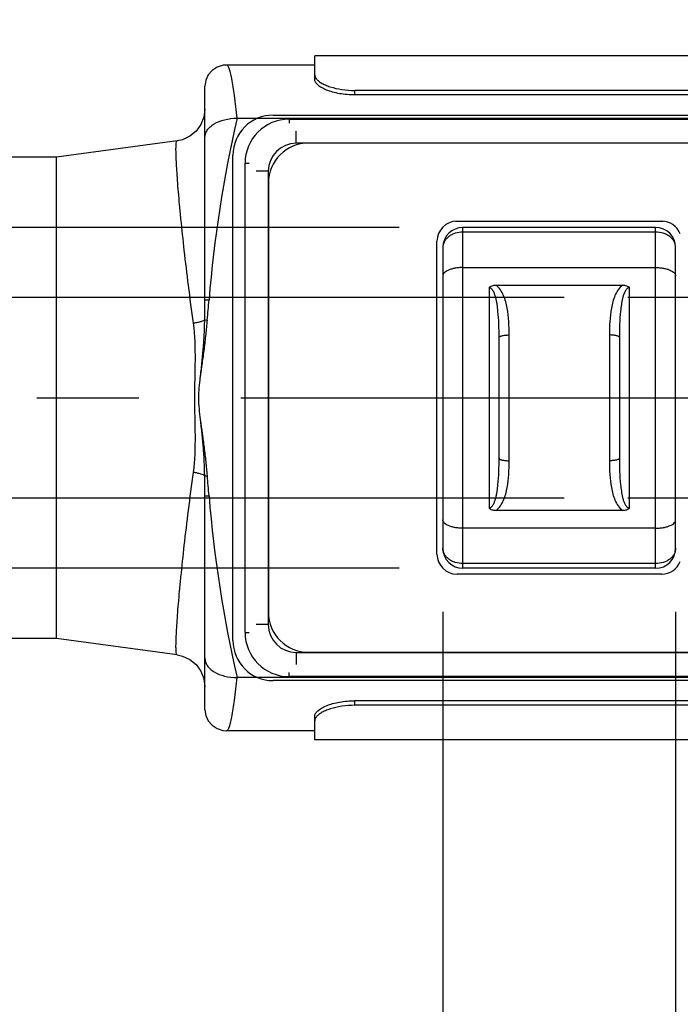
# Model space of a CAD drawing. Units: inches. Extents: x 0.7 to 21.3, y 0.5 to 16.
# Drawn here: x 9.3 to 10, y 12.3 to 13.3 of the extents above; entities that cross this region are included whole.
import ezdxf

# ---------------------------------------------------------------- set-up
doc = ezdxf.new("R2010")
doc.units = ezdxf.units.IN
doc.header["$LTSCALE"] = 1.21
doc.header["$MEASUREMENT"] = 0
doc.linetypes.add('CENTER', pattern=[0.6, 0.375, -0.075, 0.075, -0.075])
doc.layers.get('0').update_dxf_attribs({"linetype": 'CONTINUOUS'})
for name, color, linetype in [('02___PRT_ALL_AXES', 7, 'CONTINUOUS'), ('AXIS_COSMETIC_THREADS', 7, 'CONTINUOUS'), ('SCHEME_DIMS', 7, 'CONTINUOUS')]:
    doc.layers.add(name, color=color, linetype=linetype)
doc.dimstyles.new('DIMSTYLE_1', dxfattribs={"dimtxt": 0.1, "dimasz": 0.1875, "dimexe": 0.125, "dimexo": 0.0625, "dimgap": 0.1, "dimtad": 0, "dimtih": 1, "dimtoh": 1, "dimdec": 1, "dimzin": 4, "dimdsep": 46, "dimtxsty": 'STANDARD', "dimblk": '_FILLED', "dimblk1": '_FILLED', "dimblk2": '_FILLED', "dimcen": 0.09, "dimadec": 0, "dimazin": 0, "dimtp": 0.1, "dimtm": 0.1, "dimtfac": 1, "dimtdec": 1, "dimtofl": 0, "dimtmove": 0, "dimatfit": 3, "dimldrblk": '_FILLED', "dimfxl": 1, "dimtolj": 1, "dimtzin": 4, "dimarcsym": 0})

# ---------------------------------------------------------------- blocks, each defined once
blk = doc.blocks.new('_FILLED')
at = {"color": 0, "linetype": 'BYBLOCK'}
blk.add_solid([(0, 0), (-1, 0.1667), (-1, -0.1667)], dxfattribs=at)
blk = doc.blocks.new('*D0')
at = {"layer": 'SCHEME_DIMS', "color": 7, "linetype": 'CONTINUOUS'}
for p, q in [((6.3891, 13.06057), (6.3891, 13.86819)), ((6.3891, 13.86819), (6.5391, 13.86819)), ((6.80314, 13.06057), (6.2641, 13.06057)), ((9.70569, 13.06057), (7.00288, 13.06057)), ((6.80314, 12.72592), (6.2641, 12.72592)), ((6.3891, 12.72592), (6.3891, 12.32592)), ((9.70569, 12.72592), (6.99314, 12.72592))]:
    blk.add_line(p, q, dxfattribs=at)
at = {"layer": 'SCHEME_DIMS', "color": 7, "linetype": 'CONTINUOUS', "xscale": 0.1875, "yscale": 0.1875, "zscale": 0.1875}
for p, rotation in [((6.3891, 13.06057), 270), ((6.3891, 12.72592), 90)]:
    blk.add_blockref('_FILLED', p, dxfattribs=dict(at, rotation=rotation))
at = {"layer": 'SCHEME_DIMS', "color": 7, "linetype": 'CONTINUOUS', "insert": (6.6391, 13.91819), "char_height": 0.1, "width": 0.5, "attachment_point": 1, "line_spacing_factor": 0.9}
blk.add_mtext('8.5\\P[.33]', dxfattribs=at)
blk = doc.blocks.new('*D1')
at = {"layer": 'SCHEME_DIMS', "color": 7, "linetype": 'CONTINUOUS'}
for p, q in [((6.8891, 12.99167), (6.8891, 13.45398)), ((6.8891, 13.45398), (7.0391, 13.45398)), ((9.86741, 12.99167), (6.7641, 12.99167)), ((9.86741, 12.79482), (6.7641, 12.79482)), ((6.8891, 12.79482), (6.8891, 12.39482))]:
    blk.add_line(p, q, dxfattribs=at)
at = {"layer": 'SCHEME_DIMS', "color": 7, "linetype": 'CONTINUOUS', "xscale": 0.1875, "yscale": 0.1875, "zscale": 0.1875}
for p, rotation in [((6.8891, 12.99167), 270), ((6.8891, 12.79482), 90)]:
    blk.add_blockref('_FILLED', p, dxfattribs=dict(at, rotation=rotation))
at = {"layer": 'SCHEME_DIMS', "color": 7, "linetype": 'CONTINUOUS', "insert": (7.1391, 13.50398), "char_height": 0.1, "width": 0.5, "attachment_point": 1, "line_spacing_factor": 0.9}
blk.add_mtext('5.0\\P[.20]', dxfattribs=at)
blk = doc.blocks.new('*D2')
at = {"layer": 'SCHEME_DIMS', "color": 7, "linetype": 'CONTINUOUS'}
for p, q in [((9.74851, 12.68311), (9.74851, 11.2933)), ((9.27881, 12.6339), (9.27881, 11.2933)), ((9.27881, 11.4183), (8.87881, 11.4183)), ((9.74851, 11.4183), (10.16865, 11.4183))]:
    blk.add_line(p, q, dxfattribs=at)
at = {"layer": 'SCHEME_DIMS', "color": 7, "linetype": 'CONTINUOUS', "xscale": 0.1875, "yscale": 0.1875, "zscale": 0.1875}
blk.add_blockref('_FILLED', (9.27881, 11.4183), dxfattribs=at)
at = {"layer": 'SCHEME_DIMS', "color": 7, "linetype": 'CONTINUOUS', "xscale": 0.1875, "yscale": 0.1875, "zscale": 0.1875, "rotation": 180}
blk.add_blockref('_FILLED', (9.74851, 11.4183), dxfattribs=at)
at = {"layer": 'SCHEME_DIMS', "color": 7, "linetype": 'CONTINUOUS', "insert": (10.26865, 11.4683), "char_height": 0.1, "width": 0.5, "attachment_point": 1, "line_spacing_factor": 0.9}
blk.add_mtext('11.9\\P[.47]', dxfattribs=at)
blk = doc.blocks.new('*D3')
at = {"layer": 'SCHEME_DIMS', "color": 7, "linetype": 'CONTINUOUS'}
for p, q in [((9.74851, 12.68311), (9.74851, 11.7933)), ((9.97685, 12.68311), (9.97685, 11.7933)), ((9.74851, 11.9183), (9.34851, 11.9183)), ((9.97685, 11.9183), (10.36924, 11.9183))]:
    blk.add_line(p, q, dxfattribs=at)
at = {"layer": 'SCHEME_DIMS', "color": 7, "linetype": 'CONTINUOUS', "xscale": 0.1875, "yscale": 0.1875, "zscale": 0.1875}
blk.add_blockref('_FILLED', (9.74851, 11.9183), dxfattribs=at)
at = {"layer": 'SCHEME_DIMS', "color": 7, "linetype": 'CONTINUOUS', "xscale": 0.1875, "yscale": 0.1875, "zscale": 0.1875, "rotation": 180}
blk.add_blockref('_FILLED', (9.97685, 11.9183), dxfattribs=at)
at = {"layer": 'SCHEME_DIMS', "color": 7, "linetype": 'CONTINUOUS', "insert": (10.46924, 11.9683), "char_height": 0.1, "width": 0.5, "attachment_point": 1, "line_spacing_factor": 0.9}
blk.add_mtext('5.8\\P[.23]', dxfattribs=at)
blk = doc.blocks.new('*D4')
at = {"layer": 'SCHEME_DIMS', "color": 7, "linetype": 'CONTINUOUS'}
for p, q in [((9.27881, 13.1526), (9.27881, 13.99319)), ((10.08502, 13.20929), (10.08502, 13.99319)), ((9.27881, 13.86819), (8.87881, 13.86819)), ((10.08502, 13.86819), (10.48502, 13.86819))]:
    blk.add_line(p, q, dxfattribs=at)
at = {"layer": 'SCHEME_DIMS', "color": 7, "linetype": 'CONTINUOUS', "xscale": 0.1875, "yscale": 0.1875, "zscale": 0.1875}
blk.add_blockref('_FILLED', (9.27881, 13.86819), dxfattribs=at)
at = {"layer": 'SCHEME_DIMS', "color": 7, "linetype": 'CONTINUOUS', "xscale": 0.1875, "yscale": 0.1875, "zscale": 0.1875, "rotation": 180}
blk.add_blockref('_FILLED', (10.08502, 13.86819), dxfattribs=at)
at = {"layer": 'SCHEME_DIMS', "color": 7, "linetype": 'CONTINUOUS', "insert": (9.63192, 13.91819), "char_height": 0.1, "width": 0.5, "attachment_point": 2, "line_spacing_factor": 0.9}
blk.add_mtext('20.5\\P[.81]', dxfattribs=at)

msp = doc.modelspace()

# ---------------------------------------------------------------- linework, layer by layer
at = {"color": 7, "linetype": 'CONTINUOUS'}
for p, q in [((9.62283, 13.20571), (9.62283, 13.22895)), ((9.62283, 13.22002), (9.5362, 13.22002)), ((9.51503, 12.98934), (9.51503, 13.19938)), ((9.6622, 13.1906), (9.6622, 13.19509)), ((10.27243, 13.19509), (9.6622, 13.19509)), ((10.27243, 13.1906), (9.6622, 13.1906)), ((9.54653, 13.16782), (10.27343, 13.16782)), ((9.58194, 13.17081), (10.21579, 13.17081)), ((9.59771, 13.16687), (9.59771, 13.16293)), ((9.59771, 13.16687), (10.22369, 13.16687)), ((9.60471, 13.14325), (9.60471, 13.15506)), ((9.61503, 13.14325), (9.60471, 13.14325)), ((10.20332, 13.14343), (9.61671, 13.14343)), ((9.54257, 12.65506), (9.54257, 13.13143)), ((9.5544, 12.66293), (9.5544, 13.12356)), ((9.5544, 13.12356), (9.55834, 13.12356)), ((9.57715, 13.11569), (9.56534, 13.11569)), ((9.57715, 13.11569), (9.57715, 12.67081)), ((9.57734, 13.10406), (9.57734, 12.6828)), ((9.96475, 13.06647), (9.76094, 13.06647)), ((9.76238, 13.06666), (9.96317, 13.06666)), ((9.76819, 12.72592), (9.76819, 13.06057)), ((9.95717, 13.06057), (9.76819, 13.06057)), ((9.95717, 12.72592), (9.95717, 13.06057)), ((9.95717, 13.05596), (9.76819, 13.05596)), ((9.74269, 12.73989), (9.74269, 13.04698)), ((9.74851, 13.04088), (9.74851, 12.74561)), ((9.97685, 12.74561), (9.97685, 13.04088)), ((9.76819, 13.0212), (9.95717, 13.0212)), ((9.8004, 13.00397), (9.92496, 13.00397)), ((9.79378, 13.0015), (9.79378, 12.785)), ((9.93158, 12.785), (9.93158, 13.0015)), ((9.51484, 12.96976), (9.51743, 12.96968)), ((9.81347, 12.83149), (9.81347, 12.95501)), ((9.91189, 12.95501), (9.91189, 12.83149)), ((9.80362, 12.83406), (9.80362, 12.95243)), ((9.92173, 12.95243), (9.92173, 12.83406)), ((9.51484, 12.81673), (9.51743, 12.81681)), ((9.51503, 12.58711), (9.51503, 12.79715)), ((9.92496, 12.78252), (9.8004, 12.78252)), ((9.95717, 12.76529), (9.76819, 12.76529)), ((9.95717, 12.73054), (9.76819, 12.73054)), ((9.95717, 12.72592), (9.76819, 12.72592)), ((9.96317, 12.72021), (9.76238, 12.72021)), ((9.57715, 12.67081), (9.56534, 12.67081)), ((9.5544, 12.66293), (9.55834, 12.66293)), ((9.60471, 12.64325), (10.21495, 12.64325)), ((9.60471, 12.64325), (9.60471, 12.63143)), ((9.61671, 12.64343), (10.20332, 12.64343)), ((10.27343, 12.61867), (9.54653, 12.61867)), ((10.21579, 12.61569), (9.58194, 12.61569)), ((9.59771, 12.61962), (9.59771, 12.62356)), ((10.22369, 12.61962), (9.59771, 12.61962)), ((10.27243, 12.5959), (9.6622, 12.5959)), ((9.6622, 12.5914), (9.6622, 12.5959)), ((10.27243, 12.5914), (9.6622, 12.5914)), ((9.62283, 12.55754), (9.62283, 12.58078)), ((9.62283, 12.56647), (9.5362, 12.56647))]:
    msp.add_line(p, q, dxfattribs=at)
for points in [[(9.53617, 13.22002), (9.53293, 13.21977), (9.52712, 13.21804), (9.52209, 13.21479), (9.51826, 13.21035), (9.51586, 13.20508), (9.51503, 13.19939)], [(9.51503, 13.17679), (9.51404, 13.16891), (9.51111, 13.16151), (9.50644, 13.15509), (9.50034, 13.15005), (9.49321, 13.14671), (9.48775, 13.14547)], [(9.48775, 12.64103), (9.49321, 12.63978), (9.50034, 12.63644), (9.50644, 12.6314), (9.51111, 12.62498), (9.51404, 12.61758), (9.51503, 12.6097)], [(9.51503, 12.5871), (9.51585, 12.58144), (9.51822, 12.5762), (9.52202, 12.57177), (9.52699, 12.56851), (9.53275, 12.56675), (9.53617, 12.56647)]]:
    msp.add_lwpolyline(points, dxfattribs=at)
for centre, radius, start, end in [((9.63101, 13.21186), 0.00856, 212.49187, 215.11721), ((10.75951, 12.88981), 1.24443, 167.091, 175.41252), ((9.58194, 13.13143), 0.03937, 90, 180), ((9.59771, 13.12356), 0.04331, 90, 180), ((9.60471, 13.11569), 0.02756, 90, 180), ((9.61671, 13.10406), 0.03937, 90, 180), ((9.76238, 13.04698), 0.01969, 90, 180), ((9.76819, 13.04088), 0.01969, 90, 180), ((9.95717, 13.04088), 0.01969, 0, 90), ((9.96317, 13.04698), 0.01969, 21.90966, 90), ((8.41536, 12.9903), 1.09968, 358.92972, 359.94999), ((5.79719, 13.28925), 3.73393, 355.09032, 355.39306), ((8.41536, 12.79619), 1.09968, 0.05001, 1.07028), ((5.79716, 12.49724), 3.73397, 4.60694, 4.90968), ((10.77323, 12.89879), 1.25828, 184.63335, 192.86313), ((9.76819, 12.74561), 0.01969, 180, 270), ((9.95717, 12.74561), 0.01969, 270, 360), ((9.76238, 12.73989), 0.01969, 180, 270), ((9.96317, 12.73989), 0.01969, 270, 338.09034), ((9.61671, 12.6828), 0.03937, 180, 270), ((9.60471, 12.67081), 0.02756, 180, 270), ((9.58194, 12.65506), 0.03937, 180, 270), ((9.59771, 12.66293), 0.04331, 180, 270), ((9.63101, 12.57464), 0.00856, 144.88279, 147.50813)]:
    msp.add_arc(centre, radius, start, end, dxfattribs=at)
for points, knots in [([(9.54654, 13.16782), (9.54578, 13.17533), (9.54434, 13.18832), (9.54216, 13.20323), (9.54042, 13.21136), (9.53949, 13.21467), (9.53886, 13.21656), (9.53821, 13.21804), (9.53752, 13.21927), (9.53672, 13.22002), (9.5362, 13.22002)], [0, 0, 0, 0, 0.419734, 0.727611, 0.837943, 0.882092, 0.918938, 0.948615, 0.971435, 1, 1, 1, 1]), ([(9.62283, 13.21024), (9.62283, 13.21), (9.62292, 13.20894), (9.62336, 13.20794), (9.6238, 13.20726)], [0, 0, 0, 0, 0.231817, 1, 1, 1, 1]), ([(9.6622, 13.1906), (9.65963, 13.1906), (9.65458, 13.19081), (9.64725, 13.19176), (9.64049, 13.19328), (9.63455, 13.19526), (9.62966, 13.19758), (9.6264, 13.1998), (9.62453, 13.20169), (9.62332, 13.20336), (9.62283, 13.20481), (9.62283, 13.20571)], [0, 0, 0, 0, 0.172816, 0.340295, 0.497156, 0.63867, 0.760816, 0.860946, 0.902652, 0.939173, 1, 1, 1, 1]), ([(9.62402, 13.20693), (9.62461, 13.2061), (9.62623, 13.20444), (9.62935, 13.2023), (9.63335, 13.20029), (9.64002, 13.19781), (9.64972, 13.19567), (9.65792, 13.19509), (9.6622, 13.19509)], [0, 0, 0, 0, 0.075021, 0.167256, 0.276532, 0.401281, 0.686851, 1, 1, 1, 1]), ([(9.51503, 13.14849), (9.51503, 13.14979), (9.51544, 13.15246), (9.51727, 13.15619), (9.52018, 13.15954), (9.52562, 13.16356), (9.53456, 13.16696), (9.5424, 13.16782), (9.54654, 13.16782)], [0, 0, 0, 0, 0.096485, 0.196107, 0.303582, 0.421982, 0.693434, 1, 1, 1, 1]), ([(9.50383, 12.96647), (9.50211, 12.97885), (9.49897, 13.0027), (9.4949, 13.03687), (9.49209, 13.06325), (9.49025, 13.08235), (9.48913, 13.09495), (9.48821, 13.10627), (9.48751, 13.11625), (9.48701, 13.12482), (9.48672, 13.13193), (9.48664, 13.13753), (9.48674, 13.14157), (9.487, 13.14401), (9.48734, 13.14514), (9.48762, 13.14545), (9.48775, 13.14547)], [0, 0, 0, 0, 0.20814, 0.400695, 0.572851, 0.649893, 0.72024, 0.783444, 0.839098, 0.88685, 0.926401, 0.957516, 0.980038, 0.993943, 0.997796, 1, 1, 1, 1]), ([(9.76819, 13.05596), (9.76565, 13.05596), (9.76184, 13.05539), (9.75724, 13.05353), (9.75424, 13.05166), (9.75177, 13.04937), (9.74991, 13.04674), (9.74877, 13.04388), (9.74851, 13.04187), (9.74851, 13.04088)], [0, 0, 0, 0, 0.279, 0.413543, 0.542372, 0.664704, 0.780769, 0.891789, 1, 1, 1, 1]), ([(9.97685, 13.04088), (9.97685, 13.04187), (9.97659, 13.04388), (9.97544, 13.04674), (9.97359, 13.04937), (9.97112, 13.05166), (9.96812, 13.05353), (9.96352, 13.05539), (9.95971, 13.05596), (9.95717, 13.05596)], [0, 0, 0, 0, 0.108219, 0.219239, 0.335302, 0.45763, 0.586459, 0.721001, 1, 1, 1, 1]), ([(9.76819, 13.0212), (9.76686, 13.0212), (9.76424, 13.02109), (9.76048, 13.02061), (9.75706, 13.01983), (9.75411, 13.01882), (9.75172, 13.0176), (9.74993, 13.01622), (9.74879, 13.01471), (9.74851, 13.01357), (9.74851, 13.01304)], [0, 0, 0, 0, 0.175552, 0.344, 0.499124, 0.636598, 0.754011, 0.85124, 0.931003, 1, 1, 1, 1]), ([(9.95717, 13.0212), (9.9585, 13.0212), (9.96111, 13.02109), (9.96488, 13.02061), (9.9683, 13.01983), (9.97125, 13.01882), (9.97364, 13.0176), (9.97542, 13.01622), (9.97657, 13.01471), (9.97685, 13.01357), (9.97685, 13.01304)], [0, 0, 0, 0, 0.175552, 0.344, 0.499124, 0.636598, 0.754011, 0.85124, 0.931003, 1, 1, 1, 1]), ([(9.79378, 13.0015), (9.79463, 13.00235), (9.79677, 13.00362), (9.7992, 13.00397), (9.8004, 13.00397)], [0, 0, 0, 0, 0.499395, 1, 1, 1, 1]), ([(9.81347, 12.95501), (9.81347, 12.95945), (9.81327, 12.96826), (9.81212, 12.97919), (9.81024, 12.98764), (9.80816, 12.99374), (9.80515, 12.99947), (9.80218, 13.00272), (9.80041, 13.00397)], [0, 0, 0, 0, 0.255558, 0.506248, 0.629855, 0.752595, 0.875301, 1, 1, 1, 1]), ([(9.92495, 13.00397), (9.92318, 13.00272), (9.9202, 12.99947), (9.91719, 12.99374), (9.91512, 12.98764), (9.91324, 12.97919), (9.91209, 12.96826), (9.91189, 12.95945), (9.91189, 12.95501)], [0, 0, 0, 0, 0.124699, 0.247405, 0.370145, 0.493752, 0.744442, 1, 1, 1, 1]), ([(9.92496, 13.00397), (9.92616, 13.00397), (9.92858, 13.00362), (9.93073, 13.00235), (9.93158, 13.0015)], [0, 0, 0, 0, 0.500605, 1, 1, 1, 1]), ([(9.80362, 12.95243), (9.80362, 12.95679), (9.80352, 12.96548), (9.8029, 12.97632), (9.80197, 12.98383), (9.80122, 12.98807), (9.80051, 12.99122), (9.79976, 12.9938), (9.79902, 12.99581), (9.79836, 12.99728), (9.79759, 12.9987), (9.79679, 12.9998), (9.79602, 13.00056), (9.79515, 13.00122), (9.79433, 13.0015), (9.79378, 13.0015)], [0, 0, 0, 0, 0.251756, 0.502106, 0.626693, 0.688839, 0.750891, 0.81287, 0.843856, 0.874857, 0.905902, 0.937048, 0.952712, 0.968482, 1, 1, 1, 1]), ([(9.93158, 13.0015), (9.93103, 13.0015), (9.93021, 13.00122), (9.92933, 13.00056), (9.92856, 12.9998), (9.92777, 12.9987), (9.92699, 12.99728), (9.92634, 12.99581), (9.9256, 12.9938), (9.92484, 12.99122), (9.92414, 12.98807), (9.92338, 12.98383), (9.92245, 12.97632), (9.92184, 12.96548), (9.92173, 12.95679), (9.92173, 12.95243)], [0, 0, 0, 0, 0.031518, 0.047288, 0.062952, 0.094098, 0.125143, 0.156144, 0.18713, 0.249109, 0.311161, 0.373307, 0.497894, 0.748244, 1, 1, 1, 1]), ([(9.51503, 12.98934), (9.51503, 12.98938), (9.51517, 12.98942), (9.51538, 12.98945), (9.51576, 12.98947), (9.51648, 12.98948), (9.5176, 12.98945), (9.51855, 12.98938), (9.51906, 12.98934)], [0, 0, 0, 0, 0.023678, 0.081186, 0.173417, 0.297031, 0.619531, 1, 1, 1, 1]), ([(9.51484, 12.96976), (9.5147, 12.9696), (9.51426, 12.9693), (9.51302, 12.96868), (9.5108, 12.96794), (9.50756, 12.96713), (9.50513, 12.96668), (9.50383, 12.96647)], [0, 0, 0, 0, 0.055853, 0.135257, 0.360774, 0.658504, 1, 1, 1, 1]), ([(9.50509, 12.89325), (9.50509, 12.9056), (9.50603, 12.92999), (9.50548, 12.95452), (9.50383, 12.96647)], [0, 0, 0, 0, 0.506029, 1, 1, 1, 1]), ([(9.51055, 12.91313), (9.5107, 12.91431), (9.51107, 12.91666), (9.51156, 12.92018), (9.51205, 12.92371), (9.51274, 12.92841), (9.51356, 12.93429), (9.51483, 12.9437), (9.51618, 12.95549), (9.51703, 12.96495), (9.51743, 12.96968)], [0, 0, 0, 0, 0.0625, 0.125001, 0.187501, 0.250002, 0.375003, 0.500004, 0.750001, 1, 1, 1, 1]), ([(9.51057, 12.91313), (9.51111, 12.91784), (9.51212, 12.92726), (9.51355, 12.9414), (9.51452, 12.95557), (9.51476, 12.96503), (9.51484, 12.96976)], [0, 0, 0, 0, 0.250198, 0.500365, 0.750313, 1, 1, 1, 1]), ([(9.80362, 12.95243), (9.80362, 12.95284), (9.80416, 12.95332), (9.8048, 12.95366), (9.80551, 12.95397), (9.80658, 12.95429), (9.80806, 12.9546), (9.80974, 12.95483), (9.81157, 12.95497), (9.81283, 12.95501), (9.81347, 12.95501)], [0, 0, 0, 0, 0.117276, 0.161999, 0.213323, 0.335089, 0.47961, 0.642406, 0.818125, 1, 1, 1, 1]), ([(9.92173, 12.95243), (9.92173, 12.95284), (9.9212, 12.95332), (9.92056, 12.95366), (9.91985, 12.95397), (9.91878, 12.95429), (9.9173, 12.9546), (9.91561, 12.95483), (9.91379, 12.95497), (9.91253, 12.95501), (9.91189, 12.95501)], [0, 0, 0, 0, 0.117276, 0.161999, 0.213323, 0.335089, 0.47961, 0.642406, 0.818125, 1, 1, 1, 1]), ([(9.50913, 12.89325), (9.50913, 12.89657), (9.50939, 12.90322), (9.51017, 12.90983), (9.51055, 12.91313)], [0, 0, 0, 0, 0.499995, 1, 1, 1, 1]), ([(9.50383, 12.82003), (9.50548, 12.83198), (9.50603, 12.8565), (9.50509, 12.88089), (9.50509, 12.89325)], [0, 0, 0, 0, 0.493972, 1, 1, 1, 1]), ([(9.51073, 12.87196), (9.51031, 12.87549), (9.50943, 12.88256), (9.50913, 12.88969), (9.50913, 12.89325)], [0, 0, 0, 0, 0.500006, 1, 1, 1, 1]), ([(9.51743, 12.81681), (9.51704, 12.82142), (9.51621, 12.83065), (9.5149, 12.84215), (9.51369, 12.85133), (9.51288, 12.85706), (9.51221, 12.86164), (9.51174, 12.86508), (9.51125, 12.86852), (9.51088, 12.87081), (9.51073, 12.87196)], [0, 0, 0, 0, 0.249999, 0.499996, 0.624997, 0.749998, 0.812499, 0.874999, 0.9375, 1, 1, 1, 1]), ([(9.51484, 12.81673), (9.51476, 12.82134), (9.51453, 12.83056), (9.5136, 12.84438), (9.51227, 12.85817), (9.5113, 12.86735), (9.51076, 12.87194)], [0, 0, 0, 0, 0.249681, 0.499629, 0.749797, 1, 1, 1, 1]), ([(9.79378, 12.785), (9.79433, 12.785), (9.79515, 12.78527), (9.79602, 12.78593), (9.79679, 12.78669), (9.79759, 12.78779), (9.79836, 12.78921), (9.79902, 12.79068), (9.79976, 12.79269), (9.80051, 12.79527), (9.80122, 12.79842), (9.80197, 12.80266), (9.8029, 12.81017), (9.80352, 12.82101), (9.80362, 12.8297), (9.80362, 12.83406)], [0, 0, 0, 0, 0.031517, 0.047287, 0.06295, 0.094096, 0.125141, 0.156142, 0.187128, 0.249108, 0.31116, 0.373306, 0.497893, 0.748244, 1, 1, 1, 1]), ([(9.80041, 12.78252), (9.80218, 12.78377), (9.80515, 12.78703), (9.80816, 12.79275), (9.81024, 12.79885), (9.81212, 12.8073), (9.81327, 12.81823), (9.81347, 12.82704), (9.81347, 12.83149)], [0, 0, 0, 0, 0.124698, 0.247404, 0.370145, 0.493752, 0.744442, 1, 1, 1, 1]), ([(9.80362, 12.83406), (9.80362, 12.83365), (9.80416, 12.83318), (9.8048, 12.83283), (9.80551, 12.83253), (9.80658, 12.8322), (9.80806, 12.83189), (9.80974, 12.83166), (9.81157, 12.83152), (9.81283, 12.83149), (9.81347, 12.83149)], [0, 0, 0, 0, 0.117276, 0.161999, 0.213323, 0.335089, 0.47961, 0.642406, 0.818125, 1, 1, 1, 1]), ([(9.92173, 12.83406), (9.92173, 12.83365), (9.9212, 12.83318), (9.92056, 12.83283), (9.91985, 12.83253), (9.91878, 12.8322), (9.9173, 12.83189), (9.91561, 12.83166), (9.91379, 12.83152), (9.91253, 12.83149), (9.91189, 12.83149)], [0, 0, 0, 0, 0.117276, 0.161999, 0.213323, 0.335089, 0.47961, 0.642406, 0.818125, 1, 1, 1, 1]), ([(9.91189, 12.83149), (9.91189, 12.82704), (9.91209, 12.81823), (9.91324, 12.8073), (9.91512, 12.79885), (9.91719, 12.79275), (9.9202, 12.78703), (9.92318, 12.78377), (9.92495, 12.78252)], [0, 0, 0, 0, 0.255558, 0.506248, 0.629855, 0.752596, 0.875302, 1, 1, 1, 1]), ([(9.92173, 12.83406), (9.92173, 12.8297), (9.92184, 12.82101), (9.92245, 12.81017), (9.92338, 12.80266), (9.92414, 12.79842), (9.92484, 12.79527), (9.9256, 12.79269), (9.92634, 12.79068), (9.92699, 12.78921), (9.92777, 12.78779), (9.92856, 12.78669), (9.92933, 12.78593), (9.93021, 12.78527), (9.93103, 12.785), (9.93158, 12.785)], [0, 0, 0, 0, 0.251756, 0.502107, 0.626694, 0.68884, 0.750892, 0.812872, 0.843858, 0.874859, 0.905904, 0.93705, 0.952713, 0.968483, 1, 1, 1, 1]), ([(9.48775, 12.64103), (9.48762, 12.64104), (9.48734, 12.64135), (9.487, 12.64248), (9.48674, 12.64492), (9.48664, 12.64896), (9.48672, 12.65456), (9.48701, 12.66167), (9.48751, 12.67024), (9.48821, 12.68022), (9.48913, 12.69155), (9.49025, 12.70414), (9.49209, 12.72325), (9.4949, 12.74963), (9.49897, 12.78379), (9.50211, 12.80765), (9.50383, 12.82003)], [0, 0, 0, 0, 0.002204, 0.006057, 0.019962, 0.042484, 0.073599, 0.11315, 0.160902, 0.216556, 0.279759, 0.350107, 0.427149, 0.599304, 0.79186, 1, 1, 1, 1]), ([(9.51484, 12.81673), (9.5147, 12.81689), (9.51426, 12.81719), (9.51302, 12.81782), (9.5108, 12.81855), (9.50756, 12.81936), (9.50513, 12.81982), (9.50383, 12.82003)], [0, 0, 0, 0, 0.055853, 0.135257, 0.360774, 0.658504, 1, 1, 1, 1]), ([(9.51503, 12.79715), (9.51503, 12.79712), (9.51517, 12.79707), (9.51538, 12.79704), (9.51576, 12.79702), (9.51648, 12.79701), (9.5176, 12.79705), (9.51855, 12.79711), (9.51906, 12.79715)], [0, 0, 0, 0, 0.023617, 0.081117, 0.173353, 0.296977, 0.619502, 1, 1, 1, 1]), ([(9.8004, 12.78252), (9.7992, 12.78252), (9.79677, 12.78287), (9.79463, 12.78414), (9.79378, 12.785)], [0, 0, 0, 0, 0.500605, 1, 1, 1, 1]), ([(9.93158, 12.785), (9.93073, 12.78414), (9.92858, 12.78287), (9.92616, 12.78252), (9.92496, 12.78252)], [0, 0, 0, 0, 0.499395, 1, 1, 1, 1]), ([(9.76819, 12.76529), (9.76686, 12.76529), (9.76424, 12.7654), (9.76048, 12.76589), (9.75706, 12.76666), (9.75411, 12.76768), (9.75172, 12.76889), (9.74993, 12.77027), (9.74879, 12.77179), (9.74851, 12.77292), (9.74851, 12.77345)], [0, 0, 0, 0, 0.175552, 0.344, 0.499124, 0.636598, 0.754011, 0.85124, 0.931003, 1, 1, 1, 1]), ([(9.95717, 12.76529), (9.9585, 12.76529), (9.96111, 12.7654), (9.96488, 12.76589), (9.9683, 12.76666), (9.97125, 12.76768), (9.97364, 12.76889), (9.97542, 12.77027), (9.97657, 12.77179), (9.97685, 12.77292), (9.97685, 12.77345)], [0, 0, 0, 0, 0.175552, 0.344, 0.499124, 0.636598, 0.754011, 0.85124, 0.931003, 1, 1, 1, 1]), ([(9.76819, 12.73054), (9.76565, 12.73054), (9.76184, 12.7311), (9.75724, 12.73297), (9.75424, 12.73484), (9.75177, 12.73712), (9.74991, 12.73975), (9.74877, 12.74261), (9.74851, 12.74462), (9.74851, 12.74561)], [0, 0, 0, 0, 0.279012, 0.41355, 0.542378, 0.664708, 0.780771, 0.891791, 1, 1, 1, 1]), ([(9.97685, 12.74561), (9.97685, 12.74462), (9.97659, 12.74261), (9.97544, 12.73975), (9.97359, 12.73712), (9.97112, 12.73484), (9.96812, 12.73297), (9.96352, 12.7311), (9.95971, 12.73054), (9.95717, 12.73054)], [0, 0, 0, 0, 0.108211, 0.219231, 0.335295, 0.457626, 0.586458, 0.721001, 1, 1, 1, 1]), ([(9.51503, 12.638), (9.51503, 12.6367), (9.51544, 12.63403), (9.51727, 12.6303), (9.52018, 12.62695), (9.52562, 12.62293), (9.53456, 12.61953), (9.5424, 12.61867), (9.54654, 12.61867)], [0, 0, 0, 0, 0.096485, 0.196107, 0.303582, 0.421982, 0.693434, 1, 1, 1, 1]), ([(9.5362, 12.56647), (9.53672, 12.56647), (9.53752, 12.56722), (9.53822, 12.56845), (9.53886, 12.56994), (9.53949, 12.57182), (9.54042, 12.57513), (9.54216, 12.58326), (9.54434, 12.59817), (9.54578, 12.61117), (9.54654, 12.61867)], [0, 0, 0, 0, 0.028573, 0.051395, 0.081072, 0.117919, 0.162067, 0.272397, 0.58027, 1, 1, 1, 1]), ([(9.62283, 12.58078), (9.62283, 12.58168), (9.62332, 12.58313), (9.62453, 12.5848), (9.6264, 12.58669), (9.62966, 12.58892), (9.63455, 12.59123), (9.64049, 12.59321), (9.64725, 12.59473), (9.65458, 12.59568), (9.65963, 12.5959), (9.6622, 12.5959)], [0, 0, 0, 0, 0.060827, 0.097348, 0.139054, 0.239184, 0.36133, 0.502844, 0.659705, 0.827184, 1, 1, 1, 1]), ([(9.6622, 12.5914), (9.65792, 12.5914), (9.64972, 12.59082), (9.64002, 12.58868), (9.63335, 12.5862), (9.62935, 12.5842), (9.62623, 12.58205), (9.62461, 12.5804), (9.62402, 12.57956)], [0, 0, 0, 0, 0.313149, 0.598719, 0.723468, 0.832744, 0.924979, 1, 1, 1, 1]), ([(9.6238, 12.57923), (9.62364, 12.57899), (9.62312, 12.57807), (9.62283, 12.57701), (9.62283, 12.57625)], [0, 0, 0, 0, 0.274852, 1, 1, 1, 1])]:
    msp.add_open_spline(points, degree=3, knots=knots, dxfattribs=at)
at = {"layer": '02___PRT_ALL_AXES', "color": 7, "linetype": 'CONTINUOUS'}
for p, q in [((10.3118, 13.22895), (9.62283, 13.22895)), ((9.62283, 13.22002), (9.5362, 13.22002)), ((9.48776, 13.14547), (9.36936, 13.12947)), ((9.36936, 13.12947), (9.31818, 13.12947)), ((9.36936, 12.65703), (9.36936, 13.12947)), ((9.36936, 12.65703), (9.31818, 12.65703)), ((9.48776, 12.64103), (9.36936, 12.65703)), ((9.62283, 12.56647), (9.5362, 12.56647)), ((10.3118, 12.55754), (9.62283, 12.55754))]:
    msp.add_line(p, q, dxfattribs=at)
at = {"layer": '02___PRT_ALL_AXES', "color": 7, "linetype": 'CENTER'}
msp.add_line((7.28903, 12.89325), (12.00334, 12.89325), dxfattribs=at)
at = {"layer": 'AXIS_COSMETIC_THREADS', "color": 7, "linetype": 'CENTER'}
for p, q in [((10.08502, 12.99167), (9.92991, 12.99167)), ((10.08502, 12.79482), (9.92991, 12.79482))]:
    msp.add_line(p, q, dxfattribs=at)

# ---------------------------------------------------------------- dimensions: what is measured, and where the dimension line sits
at = {"layer": 'SCHEME_DIMS', "color": 7, "linetype": 'CONTINUOUS'}
for base, p1, p2, picture, middle in [((10.08502, 13.86819), (9.27881, 13.0901), (10.08502, 13.14679), '*D4', (9.68192, 13.79319)), ((9.97685, 11.9183), (9.74851, 12.74561), (9.97685, 12.74561), '*D3', (10.71924, 11.8433))]:
    dim = msp.add_linear_dim(base=base, p1=p1, p2=p2, dimstyle='DIMSTYLE_1', dxfattribs=at)
    dim.commit()
    dim.dimension.update_dxf_attribs({"geometry": picture, "text_midpoint": middle, "dimtype": 160})
for base, p1, p2, angle, picture, middle in [((6.3891, 13.06057), (9.76819, 12.72592), (9.76819, 13.06057), 90, '*D0', (6.8891, 13.79319)), ((6.8891, 12.79482), (9.92991, 12.99167), (9.92991, 12.79482), 270, '*D1', (7.3891, 13.37898)), ((9.27881, 11.4183), (9.74851, 12.74561), (9.27881, 12.6964), 180, '*D2', (10.51865, 11.3433))]:
    dim = msp.add_linear_dim(base=base, p1=p1, p2=p2, angle=angle, dimstyle='DIMSTYLE_1', dxfattribs=at)
    dim.commit()
    dim.dimension.update_dxf_attribs({"geometry": picture, "text_midpoint": middle, "dimtype": 160})

doc.saveas('drawing.dxf')
